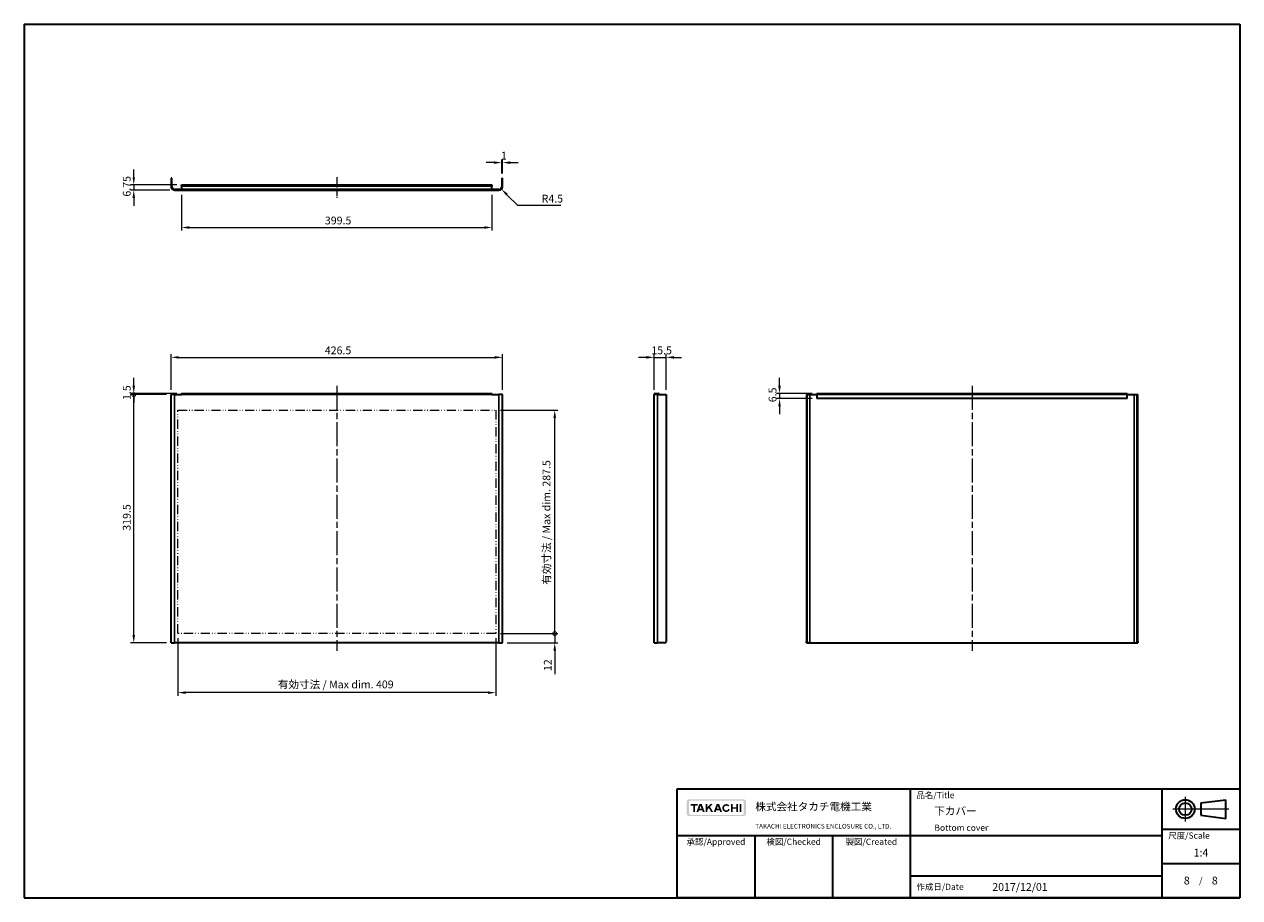
# Model space of a CAD drawing. Units: millimetres. Extents: x 0 to 12778, y 0 to 1686.
# Drawn here: x 11214 to 12778, y 0 to 1124 of the extents above; entities that cross this region are included whole.
import ezdxf
from ezdxf.enums import TextEntityAlignment as Align

# ---------------------------------------------------------------- set-up
doc = ezdxf.new("R2010")
doc.units = ezdxf.units.MM
doc.header["$LTSCALE"] = 5.5
doc.linetypes.add('CHAIN', pattern=[0.35429999999999995, 0.2362, -0.0295, 0.0591, -0.0295])
doc.linetypes.add('DASH_DOUBLE_DOT', pattern=[0.43979999999999997, 0.24, -0.06, 0.0098, -0.06, 0.01, -0.06])
doc.layers.get('Defpoints').update_dxf_attribs({"lineweight": 25})
for name, color, linetype, lineweight in [('Border (ISO)', 7, 'Continuous', 35), ('Centerline (ISO)', 131, 'Continuous', 18), ('Dimension (ISO)', 7, 'Continuous', 18), ('Dimension (ISO) @ 1', 7, 'Continuous', 18), ('Hatch (ISO)', 1, 'Continuous', 18), ('Sketch Geometry (ISO)', 7, 'Continuous', 18), ('Title (ISO)', 7, 'Continuous', 35), ('Visible (ISO)', 7, 'Continuous', 35), ('Visible Narrow (ISO)', 7, 'Continuous', 25)]:
    doc.layers.add(name, color=color, linetype=linetype, lineweight=lineweight)
doc.styles.add('Note Text (TK)', font='txt')
doc.styles.add('文字スタイル67', font='arial.ttf')
doc.dimstyles.new('Default - Method 1b (TK)', dxfattribs={"dimscale": 5.5, "dimtxt": 2.5, "dimasz": 2.5, "dimexe": 1, "dimexo": 1.499999999999999, "dimgap": 1, "dimtad": 1, "dimtoh": 1, "dimrnd": 1e-08, "dimdsep": 46, "dimtxsty": 'Note Text (TK)', "dimcen": 0.09, "dimdle": 5, "dimclrd": 100, "dimclre": 100, "dimclrt": 7, "dimadec": 1, "dimazin": 1, "dimtfac": 1, "dimtmove": 0, "dimatfit": 3, "dimfxl": 1, "dimtolj": 1, "dimlwd": -1, "dimlwe": -1, "dimarcsym": 0})

# ---------------------------------------------------------------- blocks, each defined once
blk = doc.blocks.new('図面枠 tk図枠')
at = {"layer": 'Border (ISO)'}
for p, q in [((14.49999999999999, 289), (405.4999999999999, 289)), ((14.49999999999999, 289), (14.50000000000001, 8.000000000000007)), ((405.4999999999999, 289), (405.4999999999999, 8.000000000000007)), ((14.50000000000001, 8.000000000000007), (405.4999999999999, 8.000000000000007))]:
    blk.add_line(p, q, dxfattribs=at)
blk = doc.blocks.new('表題欄 tk表題欄')
at = {"layer": 'Hatch (ISO)'}
h = blk.add_hatch(color=256, dxfattribs=at)
edge = h.paths.add_edge_path(flags=0)
edge.add_arc((95.57537688673352, 236.2990653650367), 0.5958259999999996, 269.9999999999897, 360)
edge.add_line((96.17120288673351, 236.2990653650368), (96.17120288673348, 239.7107813650365))
edge.add_arc((95.5753768867335, 239.7107813650366), 0.5958259999999996, 0, 90.0000000000068)
edge.add_line((95.57537688673342, 240.3066073650366), (79.13710888673356, 240.3066073650366))
edge.add_arc((79.13710888673353, 239.7107813650366), 0.5958259999999996, 89.99999999999744, 180)
edge.add_line((78.54128288673353, 239.7107813650365), (78.54128288673331, 236.2990653650368))
edge.add_arc((79.13710888673332, 236.2990653650365), 0.5958259999999996, 180, 270.0000000000231)
edge.add_line((79.13710888673356, 235.7032393650365), (95.57537688673342, 235.7032393650367))
edge = h.paths.add_edge_path()
edge.add_line((77.83935088673357, 239.9556413650366), (77.83935088673357, 236.0542053650368))
edge.add_arc((78.54128288673346, 236.0542053650367), 0.7019319999998935, 180, 270.0000000000087)
edge.add_line((78.54128288673357, 235.3522733650368), (96.17120288673352, 235.3522733650368))
edge.add_arc((96.17120288673351, 236.0542053650367), 0.7019319999998921, 270, 360)
edge.add_line((96.8731348867334, 236.0542053650368), (96.87313488673352, 239.9556413650366))
edge.add_arc((96.1712028867336, 239.9556413650367), 0.7019319999998921, 0, 90.00000000000873)
edge.add_line((96.17120288673348, 240.6575733650367), (78.54128288673357, 240.6575733650366))
edge.add_arc((78.54128288673357, 239.9556413650366), 0.7019319999999984, 90, 180)
for points in [[(79.07181288673355, 239.1476033650369), (79.07181288673355, 238.6578833650367), (79.92066088673353, 238.6578833650367), (79.92066088673353, 236.6581933650368), (80.50832488673353, 236.6581933650368), (80.50832488673353, 238.6578833650367), (81.35717288673355, 238.6578833650367), (81.35717288673355, 239.1476033650369)], [(85.68407849525303, 236.6581933650368), (84.9434673993943, 237.8918698287545), (84.41792288673358, 237.3246628822781), (84.41792288673358, 236.6581933650368), (83.89555488673355, 236.6581933650368), (83.89555488673355, 239.1476033650369), (84.41792288673358, 239.1476033650369), (84.41792288673358, 238.0993979968839), (85.38913556809511, 239.1476033650369), (86.10696490847272, 239.1476033650369), (85.31925422435492, 238.2974470774499), (86.30334488673353, 236.6581933650368)], [(92.09142939614459, 239.1476033650369), (92.09142939614459, 236.6581933650368), (92.60971639614465, 236.6581933650368), (92.60971639614465, 237.6580383650368), (93.76872039614462, 237.6580383650368), (93.76872039614462, 236.6581933650368), (94.28700739614459, 236.6581933650368), (94.28700739614459, 239.1476033650369), (93.76872039614462, 239.1476033650369), (93.76872039614462, 238.1477583650367), (92.60971639614465, 238.1477583650367), (92.60971639614465, 239.1476033650369)], [(94.84202339614467, 239.1476033650369), (94.84202339614467, 236.6581933650368), (95.36439139614473, 236.6581933650368), (95.36439139614473, 239.1476033650369)]]:
    blk.add_hatch(color=256, dxfattribs=at).paths.add_polyline_path(points)
h = blk.add_hatch(color=256, dxfattribs=at)
h.paths.add_polyline_path([(82.59020695886475, 237.7110913650368), (81.95242681460243, 237.7110913650368), (82.27131688673356, 238.5794973650367)], flags=0)
h.paths.add_polyline_path([(82.77903014574996, 237.1968853650368), (81.76360362771717, 237.1968853650368), (81.56578886050404, 236.6581933650368), (80.94907288673355, 236.6581933650368), (81.86321688673357, 239.1476033650369), (82.67941688673353, 239.1476033650369), (83.59356088673351, 236.6581933650368), (82.97684491296302, 236.6581933650368)])
h = blk.add_hatch(color=256, dxfattribs=at)
h.paths.add_polyline_path([(87.52707281460246, 237.7110913650368), (88.16485295886469, 237.7110913650368), (87.84596288673359, 238.5794973650367)], flags=0)
h.paths.add_polyline_path([(87.14043486050403, 236.6581933650368), (87.3382496277172, 237.1968853650368), (88.35367614574989, 237.1968853650368), (88.551490912963, 236.6581933650368), (89.16820688673343, 236.6581933650368), (88.25406288673352, 239.1476033650369), (87.43786288673356, 239.1476033650369), (86.52371888673358, 236.6581933650368)])
h = blk.add_hatch(color=256, dxfattribs=at)
edge = h.paths.add_edge_path()
edge.add_arc((90.52309888673334, 237.9028983650369), 1.273272000000011, 38.55054079078439, 336.5820184016556)
edge.add_line((91.69149139614446, 237.3968543650369), (91.17255542714857, 237.6216113977801))
edge.add_ellipse((90.52309888673352, 237.9028983650369), major_axis=(0, -0.7998759999999119), ratio=0.8673469387756529, start_angle=128.5505407907963, end_angle=426.582018401653, ccw=False)
edge.add_line((91.09381514418376, 238.3576891122095), (91.51887237036831, 238.6964075050431))
at = {"layer": 'Title (ISO)'}
for p, q in [((74.70882392282105, 244.052739026017), (255.7088239228211, 244.052739026017)), ((74.70882392282105, 209.052739026017), (74.70882392282105, 244.052739026017)), ((149.7088239228211, 244.052739026017), (149.7088239228211, 209.052739026017)), ((230.7088239228211, 244.052739026017), (230.7088239228211, 209.052739026017)), ((255.7088239228211, 244.052739026017), (255.7088239228211, 209.052739026017)), ((243.2088239228211, 239.552739026017), (251.2088239228211, 240.5527390260171)), ((243.2088239228211, 239.552739026017), (243.2088239228211, 235.552739026017)), ((251.2088239228211, 234.552739026017), (251.2088239228211, 240.5527390260171)), ((243.2088239228211, 235.552739026017), (251.2088239228211, 234.552739026017)), ((230.7088239228211, 231.052739026017), (255.7088239228211, 231.052739026017)), ((74.70882392282105, 229.052739026017), (230.7088239228211, 229.052739026017)), ((99.70882392282108, 229.052739026017), (99.70882392282108, 209.052739026017)), ((124.708823922821, 229.052739026017), (124.708823922821, 209.052739026017)), ((230.7088239228211, 220.052739026017), (255.7088239228211, 220.052739026017)), ((149.7088239228211, 216.052739026017), (230.7088239228211, 216.052739026017)), ((255.7088239228211, 209.052739026017), (74.70882392282105, 209.052739026017))]:
    blk.add_line(p, q, dxfattribs=at)
at = {"layer": 'Title (ISO)', "color": 4, "linetype": 'CHAIN', "lineweight": 18, "ltscale": 8.889559745788574}
blk.add_line((238.2088239228211, 241.552739026017), (238.2088239228211, 233.552739026017), dxfattribs=at)
at = {"layer": 'Title (ISO)', "color": 4, "linetype": 'CHAIN', "lineweight": 18, "ltscale": 20.00163269042969}
blk.add_line((252.2088239228211, 237.552739026017), (234.2088239228211, 237.552739026017), dxfattribs=at)
at = {"layer": 'Title (ISO)'}
for radius in [3, 2]:
    blk.add_circle((238.2088239228211, 237.552739026017), radius, dxfattribs=at)
at = {"layer": 'Title (ISO)', "color": 1, "char_height": 2.000000029802322, "line_spacing_factor": 1.5, "style": 'Note Text (TK)'}
for s, insert, attachment_point in [('\\fＭＳ Ｐゴシック|b0|i0;\\H2.0000;品名/Title', (151.708823922821, 242.052739026017), 4), ('\\fＭＳ Ｐゴシック|b0|i0;\\H2.0000;承認/Approved', (87.20882392282108, 227.052739026017), 5), ('\\fＭＳ Ｐゴシック|b0|i0;\\H2.0000;検図/Checked', (112.208823922821, 227.052739026017), 5), ('\\fＭＳ Ｐゴシック|b0|i0;\\H2.0000;製図/Created', (137.2088239228211, 227.052739026017), 5), ('\\fＭＳ Ｐゴシック|b0|i0;\\H2.0000;尺度/Scale', (232.7088239228211, 229.052739026017), 4), ('\\fＭＳ Ｐゴシック|b0|i0;\\H2.0000;作成日/Date', (151.708823922821, 212.552739026017), 4)]:
    blk.add_mtext(s, dxfattribs=dict(at, insert=insert, attachment_point=attachment_point))
at = {"layer": 'Title (ISO)', "color": 7, "line_spacing_factor": 1.5, "style": 'Note Text (TK)'}
for s, insert, char_height, attachment_point in [('株式会社タカチ電機工業', (99.87313488673345, 238.052739026017), 2.5, 4), ('\\fArial|b0|i0;\\H1.4986;TAKACHI ELECTRONICS ENCLOSURE CO., LTD.', (99.87313488673342, 232.052739026017), 1.49859994649887, 4), ('\\fＭＳ Ｐゴシック|b0|i0;\\H2.0000;/', (243.2088239228211, 214.552739026017), 2.000000029802322, 5)]:
    blk.add_mtext(s, dxfattribs=dict(at, insert=insert, char_height=char_height, attachment_point=attachment_point))
at = {"layer": 'Title (ISO)', "color": 7}
for tag, p, height, style in [('<品名>_001', (157.5383693773665, 235.7814322078352), 2.5, 'Note Text (TK)'), ('<Title>_001', (157.489178626233, 230.5520568828656), 2.000000029802322, '文字スタイル67'), ('<ページ_No.>_001', (237.9488807410029, 213.302739026017), 2.5, 'Note Text (TK)'), ('<総ページ数>_001', (246.7997330137301, 213.302739026017), 2.5, 'Note Text (TK)'), ('作成日_001', (175.8664943773665, 211.2814322078352), 2.5, 'Note Text (TK)')]:
    blk.add_attdef(tag, p, '', height=height, dxfattribs=dict(at, style=style))
at = {"layer": 'Title (ISO)', "color": 7, "style": 'Note Text (TK)'}
for tag, p in [('<尺度>', (243.2088239228211, 223.5527390260171)), ('<承認>', (87.20882392282108, 217.052739026017))]:
    blk.add_attdef(tag, text='', height=2.5, dxfattribs=at).set_placement(p, align=Align.MIDDLE_CENTER)
blk = doc.blocks.new('*D119')
at = {"layer": 'Defpoints', "color": 0}
for p in [(11828.83764671402, 695.3837652819936), (11402.33764671402, 647.3837652819938), (11828.83764671402, 647.3837652819938)]:
    blk.add_point(p, dxfattribs=at)
at = {"layer": 'Dimension (ISO)', "color": 100}
for p, q in [((11402.33764671402, 653.3837652819936), (11402.33764671402, 699.3837652819936)), ((11412.33764671402, 695.3837652819936), (11818.83764671402, 695.3837652819936)), ((11828.83764671402, 653.3837652819936), (11828.83764671402, 699.3837652819936))]:
    blk.add_line(p, q, dxfattribs=at)
for points in [[(11412.33764671402, 697.0504319486604), (11412.33764671402, 693.7170986153271), (11402.33764671402, 695.3837652819936)], [(11818.83764671402, 697.0504319486604), (11818.83764671402, 693.7170986153271), (11828.83764671402, 695.3837652819936)]]:
    blk.add_solid(points, dxfattribs=at)
at = {"layer": 'Dimension (ISO)', "color": 7, "insert": (11600.18991944129, 704.3837652819936), "char_height": 10, "attachment_point": 4, "style": 'Note Text (TK)'}
blk.add_mtext('\\A1;426.5', dxfattribs=at)
blk = doc.blocks.new('_DotSmall')
at = {"color": 0, "linetype": 'ByBlock', "const_width": 0.5}
blk.add_lwpolyline([(-0.0625, 0, 1), (0.0625, 0, 1)], format="xyb", close=True, dxfattribs=at)
blk = doc.blocks.new('*D120')
at = {"layer": 'Defpoints', "color": 0}
for p in [(11354.33764671402, 648.8837652819938), (11402.33764671403, 647.3837652819939), (11415.83764671403, 648.8837652819938)]:
    blk.add_point(p, dxfattribs=at)
at = {"layer": 'Dimension (ISO)', "color": 100}
for p, q in [((11354.33764671402, 658.8837652819939), (11354.33764671402, 668.8837652819938)), ((11409.83764671403, 648.8837652819938), (11350.33764671402, 648.8837652819938)), ((11396.33764671402, 647.3837652819939), (11350.33764671402, 647.3837652819939)), ((11354.33764671402, 647.3837652819939), (11354.33764671402, 648.8837652819938)), ((11354.33764671402, 647.3837652819939), (11354.33764671402, 637.383765281994))]:
    blk.add_line(p, q, dxfattribs=at)
blk.add_solid([(11352.67098004736, 658.8837652819939), (11356.00431338069, 658.8837652819939), (11354.33764671402, 648.8837652819938)], dxfattribs=at)
at = {"layer": 'Dimension (ISO)', "color": 100, "xscale": 10, "yscale": 10, "zscale": 10, "rotation": 90}
blk.add_blockref('_DotSmall', (11354.33764671402, 647.3837652819939), dxfattribs=at)
at = {"layer": 'Dimension (ISO)', "color": 7, "insert": (11345.33764671402, 640.5201289183543), "char_height": 10, "attachment_point": 4, "rotation": 90, "style": 'Note Text (TK)'}
blk.add_mtext('\\A1;1.5', dxfattribs=at)
blk = doc.blocks.new('*D121')
at = {"layer": 'Defpoints', "color": 0}
for p in [(11354.33764671402, 647.3837652819939), (11402.33764671403, 647.3837652819939), (11402.33764671403, 327.8837652819939)]:
    blk.add_point(p, dxfattribs=at)
at = {"layer": 'Dimension (ISO)', "color": 100}
for p, q in [((11396.33764671402, 647.3837652819939), (11350.33764671402, 647.3837652819939)), ((11354.33764671402, 337.8837652819938), (11354.33764671402, 647.3837652819939)), ((11396.33764671402, 327.8837652819939), (11350.33764671402, 327.8837652819938))]:
    blk.add_line(p, q, dxfattribs=at)
blk.add_solid([(11352.67098004736, 337.8837652819938), (11356.00431338069, 337.8837652819938), (11354.33764671402, 327.8837652819938)], dxfattribs=at)
at = {"layer": 'Dimension (ISO)', "color": 100, "xscale": 10, "yscale": 10, "zscale": 10, "rotation": 90}
blk.add_blockref('_DotSmall', (11354.33764671402, 647.3837652819939), dxfattribs=at)
at = {"layer": 'Dimension (ISO)', "color": 7, "insert": (11345.33764671402, 472.3096743729028), "char_height": 10, "attachment_point": 4, "rotation": 90, "style": 'Note Text (TK)'}
blk.add_mtext('\\A1;319.5', dxfattribs=at)
blk = doc.blocks.new('*D122')
at = {"layer": 'Defpoints', "color": 0}
for p in [(11354.33764671402, 910.5000082691898), (11406.83764671402, 910.5000082691898), (11415.83764671403, 917.2500082691898)]:
    blk.add_point(p, dxfattribs=at)
at = {"layer": 'Dimension (ISO)', "color": 100}
for p, q in [((11354.33764671402, 927.2500082691898), (11354.33764671402, 937.2500082691898)), ((11409.83764671403, 917.2500082691898), (11350.33764671402, 917.2500082691898)), ((11400.83764671403, 910.5000082691898), (11350.33764671402, 910.5000082691898)), ((11354.33764671402, 917.2500082691898), (11354.33764671402, 910.5000082691898)), ((11354.33764671402, 900.5000082691896), (11354.33764671402, 890.5000082691897))]:
    blk.add_line(p, q, dxfattribs=at)
for points in [[(11352.67098004736, 927.2500082691898), (11356.00431338069, 927.2500082691898), (11354.33764671402, 917.2500082691898)], [(11352.67098004736, 900.5000082691896), (11356.00431338069, 900.5000082691896), (11354.33764671402, 910.5000082691898)]]:
    blk.add_solid(points, dxfattribs=at)
at = {"layer": 'Dimension (ISO)', "color": 7, "insert": (11345.33764671402, 902.2556900873681), "char_height": 10, "attachment_point": 4, "rotation": 90, "style": 'Note Text (TK)'}
blk.add_mtext('\\A1;6.75', dxfattribs=at)
blk = doc.blocks.new('*D123')
at = {"layer": 'Defpoints', "color": 0}
for p in [(11415.83764671402, 910.5000082691892), (11815.33764671402, 910.5000082691894), (11815.33764671402, 862.5000082691892)]:
    blk.add_point(p, dxfattribs=at)
at = {"layer": 'Dimension (ISO)', "color": 100}
for p, q in [((11415.83764671402, 904.5000082691892), (11415.83764671402, 858.5000082691893)), ((11815.33764671402, 904.5000082691894), (11815.33764671402, 858.5000082691893)), ((11425.83764671402, 862.5000082691892), (11805.33764671402, 862.5000082691892))]:
    blk.add_line(p, q, dxfattribs=at)
for points in [[(11425.83764671402, 864.1666749358559), (11425.83764671402, 860.8333416025226), (11415.83764671402, 862.5000082691892)], [(11805.33764671402, 864.1666749358559), (11805.33764671402, 860.8333416025226), (11815.33764671402, 862.5000082691892)]]:
    blk.add_solid(points, dxfattribs=at)
at = {"layer": 'Dimension (ISO)', "color": 7, "insert": (11600.30355580493, 871.5000082691892), "char_height": 10, "attachment_point": 4, "style": 'Note Text (TK)'}
blk.add_mtext('\\A1;399.5', dxfattribs=at)
blk = doc.blocks.new('*D124')
at = {"layer": 'Defpoints', "color": 0}
for p in [(11824.33764671402, 915.0000082691876), (11827.51962722936, 911.8180277538504)]:
    blk.add_point(p, dxfattribs=at)
at = {"layer": 'Dimension (ISO)', "color": 100}
for p, q in [((11848.73283066498, 890.6048243182594), (11834.59069504123, 904.7469599419901)), ((11903.86354599924, 890.6048243182585), (11848.73283066498, 890.6048243182594))]:
    blk.add_line(p, q, dxfattribs=at)
blk.add_solid([(11835.76920634321, 905.9254712439688), (11833.41218373926, 903.5684486400123), (11827.51962722936, 911.8180277538504)], dxfattribs=at)
at = {"layer": 'Dimension (ISO)', "color": 7, "insert": (11879.20445509015, 899.6048243182595), "char_height": 10, "attachment_point": 4, "style": 'Note Text (TK)'}
blk.add_mtext('\\A1;R4.5', dxfattribs=at)
blk = doc.blocks.new('*D125')
at = {"layer": 'Defpoints', "color": 0}
for p in [(11828.83764671402, 946.0000082691893), (11827.83764671402, 926.0000082691894), (11828.83764671402, 926.0000082691894)]:
    blk.add_point(p, dxfattribs=at)
at = {"layer": 'Dimension (ISO)', "color": 100}
for p, q in [((11817.83764671402, 946.0000082691893), (11807.83764671402, 946.0000082691893)), ((11827.83764671402, 932.0000082691894), (11827.83764671402, 950.0000082691894)), ((11827.83764671402, 946.0000082691893), (11828.83764671402, 946.0000082691893)), ((11828.83764671402, 932.0000082691894), (11828.83764671402, 950.0000082691894)), ((11838.83764671402, 946.0000082691893), (11848.83764671402, 946.0000082691893))]:
    blk.add_line(p, q, dxfattribs=at)
for points in [[(11817.83764671402, 947.666674935856), (11817.83764671402, 944.3333416025228), (11827.83764671402, 946.0000082691893)], [(11838.83764671402, 947.666674935856), (11838.83764671402, 944.3333416025228), (11828.83764671402, 946.0000082691893)]]:
    blk.add_solid(points, dxfattribs=at)
at = {"layer": 'Dimension (ISO)', "color": 7, "insert": (11826.83196489584, 955.0000082691893), "char_height": 10, "attachment_point": 4, "style": 'Note Text (TK)'}
blk.add_mtext('\\A1;1', dxfattribs=at)
blk = doc.blocks.new('*D126')
at = {"layer": 'Defpoints', "color": 0}
for p in [(11411.08764671402, 339.8837652819937), (11820.08764671402, 339.8837652819937), (11411.08764671402, 263.8837652819935)]:
    blk.add_point(p, dxfattribs=at)
at = {"layer": 'Dimension (ISO)', "color": 100}
for p, q in [((11411.08764671402, 333.8837652819937), (11411.08764671402, 259.8837652819935)), ((11820.08764671402, 333.8837652819937), (11820.08764671402, 259.8837652819935)), ((11810.08764671402, 263.8837652819935), (11421.08764671402, 263.8837652819935))]:
    blk.add_line(p, q, dxfattribs=at)
for points in [[(11421.08764671402, 265.5504319486602), (11421.08764671402, 262.2170986153268), (11411.08764671402, 263.8837652819935)], [(11810.08764671402, 265.5504319486602), (11810.08764671402, 262.2170986153268), (11820.08764671402, 263.8837652819935)]]:
    blk.add_solid(points, dxfattribs=at)
at = {"layer": 'Dimension (ISO)', "color": 7, "insert": (11539.70696489584, 274.4746743729026), "char_height": 10, "attachment_point": 4, "style": 'Note Text (TK)'}
blk.add_mtext('\\A1;\\fＭＳ Ｐゴシック|b0|i0;\\H10.0000;有効寸法 / Max dim. 409', dxfattribs=at)
blk = doc.blocks.new('*D127')
at = {"layer": 'Defpoints', "color": 0}
for p in [(11820.08764671403, 627.3837652819939), (11896.08764671402, 627.3837652819939), (11820.08764671403, 339.8837652819939)]:
    blk.add_point(p, dxfattribs=at)
at = {"layer": 'Dimension (ISO)', "color": 100}
for p, q in [((11826.08764671402, 627.3837652819939), (11900.08764671402, 627.3837652819939)), ((11896.08764671402, 339.8837652819939), (11896.08764671402, 617.383765281994)), ((11826.08764671402, 339.8837652819939), (11900.08764671402, 339.8837652819939))]:
    blk.add_line(p, q, dxfattribs=at)
blk.add_solid([(11894.42098004736, 617.383765281994), (11897.75431338069, 617.383765281994), (11896.08764671402, 627.3837652819939)], dxfattribs=at)
at = {"layer": 'Dimension (ISO)', "color": 100, "xscale": 10, "yscale": 10, "zscale": 10, "rotation": 270}
blk.add_blockref('_DotSmall', (11896.08764671402, 339.8837652819939), dxfattribs=at)
at = {"layer": 'Dimension (ISO)', "color": 7, "insert": (11885.49673762311, 402.6510380092664), "char_height": 10, "attachment_point": 4, "rotation": 90, "style": 'Note Text (TK)'}
blk.add_mtext('\\A1;\\fＭＳ Ｐゴシック|b0|i0;\\H10.0000;有効寸法 / Max dim. 287.5', dxfattribs=at)
blk = doc.blocks.new('*D128')
at = {"layer": 'Defpoints', "color": 0}
for p in [(11820.08764671403, 339.8837652819939), (11896.08764671402, 339.8837652819939), (11828.83764671402, 327.8837652819939)]:
    blk.add_point(p, dxfattribs=at)
at = {"layer": 'Dimension (ISO)', "color": 100}
for p, q in [((11896.08764671402, 339.8837652819939), (11896.08764671402, 359.8837652819939)), ((11826.08764671402, 339.8837652819939), (11900.08764671402, 339.8837652819939)), ((11896.08764671402, 339.8837652819939), (11896.08764671402, 327.8837652819939)), ((11834.83764671403, 327.8837652819939), (11900.08764671402, 327.8837652819939)), ((11896.08764671402, 317.8837652819939), (11896.08764671402, 287.6110378263918))]:
    blk.add_line(p, q, dxfattribs=at)
blk.add_solid([(11894.42098004736, 317.8837652819939), (11897.75431338069, 317.8837652819939), (11896.08764671402, 327.8837652819939)], dxfattribs=at)
at = {"layer": 'Dimension (ISO)', "color": 100, "xscale": 10, "yscale": 10, "zscale": 10, "rotation": 270}
blk.add_blockref('_DotSmall', (11896.08764671402, 339.8837652819939), dxfattribs=at)
at = {"layer": 'Dimension (ISO)', "color": 7, "insert": (11887.08764671402, 291.6110378263884), "char_height": 10, "attachment_point": 4, "rotation": 90, "style": 'Note Text (TK)'}
blk.add_mtext('\\A1;12', dxfattribs=at)
blk = doc.blocks.new('*D129')
at = {"layer": 'Defpoints', "color": 0}
for p in [(12039.38665161885, 695.3837652819936), (12023.88665161885, 647.3837652819938), (12039.38665161885, 647.3837652819938)]:
    blk.add_point(p, dxfattribs=at)
at = {"layer": 'Dimension (ISO)', "color": 100}
for p, q in [((12013.88665161885, 695.3837652819936), (12003.88665161885, 695.3837652819936)), ((12023.88665161885, 653.3837652819936), (12023.88665161885, 699.3837652819936)), ((12023.88665161885, 695.3837652819936), (12039.38665161885, 695.3837652819936)), ((12039.38665161885, 653.3837652819936), (12039.38665161885, 699.3837652819936)), ((12049.38665161885, 695.3837652819936), (12059.38665161885, 695.3837652819936))]:
    blk.add_line(p, q, dxfattribs=at)
for points in [[(12013.88665161885, 697.0504319486604), (12013.88665161885, 693.7170986153271), (12023.88665161885, 695.3837652819936)], [(12049.38665161885, 697.0504319486604), (12049.38665161885, 693.7170986153271), (12039.38665161885, 695.3837652819936)]]:
    blk.add_solid(points, dxfattribs=at)
at = {"layer": 'Dimension (ISO)', "color": 7, "insert": (12020.38665161885, 704.3837652819936), "char_height": 10, "attachment_point": 4, "style": 'Note Text (TK)'}
blk.add_mtext('\\A1;15.5', dxfattribs=at)
blk = doc.blocks.new('*D130')
at = {"layer": 'Defpoints', "color": 0}
for p in [(12185.37258289582, 642.3837652819941), (12233.37258289582, 648.8837652819942), (12233.37258289582, 642.3837652819941)]:
    blk.add_point(p, dxfattribs=at)
at = {"layer": 'Dimension (ISO)', "color": 100}
for p, q in [((12185.37258289582, 658.8837652819941), (12185.37258289582, 668.8837652819942)), ((12227.37258289582, 648.8837652819942), (12181.37258289582, 648.8837652819942)), ((12227.37258289582, 642.3837652819941), (12181.37258289582, 642.3837652819941)), ((12185.37258289582, 648.8837652819942), (12185.37258289582, 642.3837652819941)), ((12185.37258289582, 632.3837652819942), (12185.37258289582, 622.3837652819942))]:
    blk.add_line(p, q, dxfattribs=at)
for points in [[(12183.70591622915, 658.8837652819941), (12187.03924956249, 658.8837652819941), (12185.37258289582, 648.8837652819942)], [(12183.70591622915, 632.3837652819942), (12187.03924956249, 632.3837652819942), (12185.37258289582, 642.3837652819941)]]:
    blk.add_solid(points, dxfattribs=at)
at = {"layer": 'Dimension (ISO)', "color": 7, "insert": (12176.37258289582, 637.650810736536), "char_height": 10, "attachment_point": 4, "rotation": 90, "style": 'Note Text (TK)'}
blk.add_mtext('\\A1;6.5', dxfattribs=at)

msp = doc.modelspace()

# ---------------------------------------------------------------- linework, layer by layer
at = {"layer": 'Centerline (ISO)', "linetype": 'CHAIN', "ltscale": 7.431099414825439}
msp.add_line((11615.58764671402, 927.2500082691893), (11615.58764671402, 900.5000082691893), dxfattribs=at)
at = {"layer": 'Centerline (ISO)', "linetype": 'CHAIN', "ltscale": 23.99096870422363}
for p, q in [((11615.58764671402, 658.8837652819936), (11615.58764671402, 317.8837652819938)), ((12433.12258289582, 658.883765281994), (12433.12258289581, 317.8837652819938))]:
    msp.add_line(p, q, dxfattribs=at)
at = {"layer": 'Sketch Geometry (ISO)', "color": 4, "linetype": 'DASH_DOUBLE_DOT', "lineweight": 18, "ltscale": 8.942001342773438}
for p, q in [((11411.08764671402, 627.3837652819936), (11820.08764671402, 627.3837652819936)), ((11820.08764671402, 339.8837652819937), (11411.08764671402, 339.8837652819937))]:
    msp.add_line(p, q, dxfattribs=at)
at = {"layer": 'Sketch Geometry (ISO)', "color": 4, "linetype": 'DASH_DOUBLE_DOT', "lineweight": 18, "ltscale": 9.079253196716309}
for p, q in [((11411.08764671402, 339.8837652819937), (11411.08764671402, 627.3837652819936)), ((11820.08764671402, 627.3837652819936), (11820.08764671402, 339.8837652819937))]:
    msp.add_line(p, q, dxfattribs=at)
at = {"layer": 'Visible (ISO)'}
for p, q in [((11402.33764671402, 926.0000082691892), (11402.33764671402, 915.0000082691892)), ((11403.33764671402, 926.0000082691892), (11402.33764671402, 926.0000082691892)), ((11403.33764671402, 915.0000082691892), (11403.33764671402, 926.0000082691892)), ((11827.83764671402, 926.0000082691894), (11828.83764671402, 926.0000082691894)), ((11827.83764671402, 926.0000082691894), (11827.83764671402, 915.0000082691894)), ((11828.83764671402, 915.0000082691894), (11828.83764671402, 926.0000082691894)), ((11415.83764671402, 911.500008269189), (11406.83764671402, 911.500008269189)), ((11406.83764671402, 910.5000082691892), (11415.83764671402, 910.5000082691892)), ((11415.83764671402, 917.2500082691893), (11815.33764671402, 917.2500082691895)), ((11415.83764671402, 915.7500082691896), (11415.83764671402, 917.2500082691893)), ((11415.83764671402, 915.7500082691896), (11415.83764671402, 912.0000082691896)), ((11415.83764671402, 910.5000082691892), (11415.83764671402, 912.0000082691896)), ((11415.83764671402, 910.5000082691892), (11815.33764671402, 910.5000082691894)), ((11815.33764671402, 917.2500082691895), (11815.33764671402, 915.7500082691896)), ((11815.33764671402, 912.0000082691898), (11815.33764671402, 915.7500082691898)), ((11815.33764671402, 912.0000082691898), (11815.33764671402, 910.5000082691894)), ((11824.33764671402, 911.5000082691894), (11815.33764671402, 911.5000082691894)), ((11815.33764671402, 910.5000082691894), (11824.33764671402, 910.5000082691894)), ((11402.33764671402, 327.8837652819938), (11402.33764671402, 647.3837652819938)), ((11406.83764671402, 647.3837652819938), (11402.33764671402, 647.3837652819938)), ((11406.83764671402, 647.3837652819938), (11415.83764671402, 647.3837652819938)), ((11415.83764671402, 647.3837652819938), (11415.83764671402, 648.8837652819936)), ((11415.83764671402, 648.8837652819936), (11815.33764671402, 648.8837652819936)), ((11815.33764671402, 648.8837652819936), (11815.33764671402, 647.3837652819938)), ((11815.33764671402, 647.3837652819938), (11824.33764671402, 647.3837652819938)), ((11828.83764671402, 647.3837652819938), (11824.33764671402, 647.3837652819938)), ((11828.83764671402, 327.8837652819938), (11828.83764671402, 647.3837652819938)), ((12023.88665161885, 327.8837652819938), (12023.88665161885, 647.3837652819938)), ((12028.38665161885, 647.3837652819938), (12023.88665161884, 647.3837652819938)), ((12025.38665161884, 648.8837652819936), (12029.13665161884, 648.8837652819941)), ((12029.13665161884, 647.8837652819942), (12025.38665161884, 647.8837652819938)), ((12028.38665161885, 647.3837652819938), (12039.38665161885, 647.3837652819938)), ((12039.38665161885, 647.3837652819938), (12039.38665161885, 329.8837652819937)), ((12219.87258289582, 647.3837652819938), (12219.87258289582, 329.8837652819937)), ((12220.87258289582, 647.3837652819938), (12219.87258289582, 647.3837652819938)), ((12220.87258289582, 647.3837652819938), (12224.37258289581, 647.3837652819938)), ((12220.87258289582, 329.8837652819937), (12220.87258289582, 647.3837652819938)), ((12224.37258289581, 647.3837652819938), (12233.37258289581, 647.3837652819938)), ((12233.37258289582, 648.8837652819941), (12632.87258289581, 648.8837652819941)), ((12233.37258289582, 647.3837652819938), (12233.37258289582, 648.8837652819939)), ((12233.37258289582, 647.3837652819938), (12233.37258289582, 642.383765281994)), ((12632.87258289582, 642.383765281994), (12233.37258289582, 642.383765281994)), ((12632.87258289581, 648.8837652819939), (12632.87258289582, 647.3837652819938)), ((12632.87258289582, 642.383765281994), (12632.87258289582, 647.3837652819938)), ((12632.87258289581, 647.3837652819938), (12641.87258289581, 647.3837652819938)), ((12641.87258289581, 647.3837652819938), (12645.37258289581, 647.3837652819938)), ((12645.37258289582, 647.3837652819938), (12646.37258289582, 647.3837652819938)), ((12645.37258289582, 329.8837652819937), (12645.37258289582, 647.3837652819938)), ((12646.37258289582, 329.8837652819937), (12646.37258289582, 647.3837652819938)), ((12219.87258289582, 327.8837652819938), (12219.87258289582, 329.8837652819937)), ((12220.87258289582, 329.8837652819937), (12220.87258289582, 327.8837652819938)), ((12645.37258289582, 327.8837652819938), (12645.37258289582, 329.8837652819937)), ((12646.37258289582, 329.8837652819937), (12646.37258289582, 327.8837652819938)), ((11402.33764671402, 327.8837652819938), (11406.83764671402, 327.8837652819938)), ((11824.33764671402, 327.8837652819938), (11406.83764671402, 327.8837652819938)), ((11824.33764671402, 327.8837652819938), (11828.83764671402, 327.8837652819938)), ((12023.88665161884, 327.8837652819938), (12028.38665161885, 327.8837652819938)), ((12037.38665161885, 327.8837652819938), (12028.38665161885, 327.8837652819938)), ((12219.87258289582, 327.8837652819938), (12220.87258289582, 327.8837652819938)), ((12220.87258289582, 327.8837652819938), (12224.37258289581, 327.8837652819938)), ((12224.37258289581, 327.8837652819938), (12641.87258289581, 327.8837652819938)), ((12641.87258289581, 327.8837652819938), (12645.37258289581, 327.8837652819938)), ((12645.37258289582, 327.8837652819938), (12646.37258289582, 327.8837652819938))]:
    msp.add_line(p, q, dxfattribs=at)
for centre, radius, start, end in [((11406.83764671402, 915.0000082691892), 4.500000000000028, 180, 270), ((11406.83764671402, 915.0000082691892), 3.499999999999961, 180, 270), ((11824.33764671402, 915.0000082691894), 3.499999999999978, 270, 0), ((11824.33764671402, 915.0000082691894), 4.499999999999972, 270, 0), ((12025.38665161884, 647.3837652819938), 1.50000000000003, 90, 180), ((12025.38665161884, 647.3837652819938), 0.5000000000001849, 90, 180), ((12029.13665161884, 647.3837652819939), 1.500000000000056, 0, 90), ((12029.13665161884, 647.3837652819939), 0.4999999999999183, 0, 90), ((12037.38665161885, 329.8837652819937), 2.000000000000006, 270, 0)]:
    msp.add_arc(centre, radius, start, end, dxfattribs=at)
at = {"layer": 'Visible Narrow (ISO)'}
for p, q in [((11402.33764671402, 915.0000082691892), (11403.33764671402, 915.0000082691892)), ((11406.83764671402, 910.5000082691892), (11406.83764671402, 911.500008269189)), ((11815.33764671402, 915.7500082691898), (11415.83764671402, 915.7500082691896)), ((11415.83764671402, 912.0000082691896), (11815.33764671402, 912.0000082691898)), ((11824.33764671402, 910.5000082691894), (11824.33764671402, 911.5000082691894)), ((11828.83764671402, 915.0000082691894), (11827.83764671402, 915.0000082691894)), ((11406.83764671402, 327.8837652819938), (11406.83764671402, 647.3837652819938)), ((11415.83764671402, 647.3837652819938), (11815.33764671402, 647.3837652819938)), ((11824.33764671402, 327.8837652819938), (11824.33764671402, 647.3837652819938)), ((12028.38665161885, 327.8837652819938), (12028.38665161885, 647.3837652819938)), ((12224.37258289581, 647.3837652819938), (12224.37258289581, 327.8837652819938)), ((12632.87258289582, 647.3837652819938), (12233.37258289582, 647.3837652819938)), ((12641.87258289581, 647.3837652819938), (12641.87258289581, 327.8837652819938)), ((12220.87258289582, 329.8837652819937), (12219.87258289582, 329.8837652819937)), ((12646.37258289582, 329.8837652819937), (12645.37258289582, 329.8837652819937))]:
    msp.add_line(p, q, dxfattribs=at)

# ---------------------------------------------------------------- block references
at = {"xscale": 4, "yscale": 4, "zscale": 4}
msp.add_blockref('図面枠 tk図枠', (11155.5, -31.99999999999969), dxfattribs=at)
ref = msp.add_blockref('表題欄 tk表題欄', (11754.66470430871, -836.2109561040679), dxfattribs=dict(xscale=4, yscale=4, zscale=4))
ref.add_attrib('<品名>_001', '下カバー', (12384.42045454545, 106.6875000000004), dxfattribs={"layer": 'Title (ISO)', "color": 7, "height": 10, "style": 'Note Text (TK)'})
ref.add_attrib('<尺度>_001', '1:4', (12718.21022727273, 53.00000000000046), dxfattribs={"layer": 'Title (ISO)', "color": 7, "height": 10, "style": 'Note Text (TK)'})
ref.add_attrib('作成日_001', '2017/12/01', (12459.12499894591, 8.829545302994267), dxfattribs={"layer": 'Title (ISO)', "color": 7, "height": 10, "style": 'Note Text (TK)'})
ref.add_attrib('<Title>_001', 'Bottom cover', (12384.68144609967, 86.06548425242197), dxfattribs={"layer": 'Title (ISO)', "color": 7, "height": 8.00000011920929, "style": '文字スタイル67'})
ref.add_attrib('<ページ_No.>_001', '8', (12705.63915416098, 17.06480218281074), dxfattribs={"layer": 'Title (ISO)', "color": 7, "height": 10, "style": 'Note Text (TK)'})
ref.add_attrib('<総ページ数>_001', '8', (12741.63915416098, 17.06480218281074), dxfattribs={"layer": 'Title (ISO)', "color": 7, "height": 10, "style": 'Note Text (TK)'})

# ---------------------------------------------------------------- dimensions: what is measured, and where the dimension line sits
at = {"layer": 'Dimension (ISO) @ 1', "color": 100}
for base, p1, p2, angle, override, picture, middle in [((11828.83764671402, 946.0000082691893), (11827.83764671402, 926.0000082691894), (11828.83764671402, 926.0000082691894), 180, {"dimscale": 1, "dimtxt": 10, "dimasz": 10, "dimexe": 4, "dimexo": 5.999999999999999, "dimgap": 4, "dimtoh": 0, "dimdec": 2, "dimcen": 0.36, "dimtol": 0, "dimlim": 0, "dimtp": 0, "dimtm": 0, "dimtdec": 2, "dimtix": 0, "dimtofl": 1, "dimtmove": 0, "dimatfit": 1}, '*D125', (11828.33764671402, 946.0000082691893)), ((11354.33764671402, 910.5000082691898), (11415.83764671402, 917.2500082691893), (11406.83764671402, 910.5000082691892), 270, {"dimscale": 1, "dimtxt": 10, "dimasz": 10, "dimexe": 4, "dimexo": 5.999999999999999, "dimgap": 4, "dimtoh": 0, "dimdec": 2, "dimcen": 0.36, "dimtol": 0, "dimlim": 0, "dimtp": 0, "dimtm": 0, "dimtdec": 2, "dimtix": 0, "dimtofl": 1, "dimtmove": 0, "dimatfit": 1}, '*D122', (11354.33764671402, 913.8750082691863)), ((11815.33764671402, 862.5000082691892), (11415.83764671402, 910.5000082691892), (11815.33764671402, 910.5000082691894), 180, {"dimscale": 1, "dimtxt": 10, "dimasz": 10, "dimexe": 4, "dimexo": 5.999999999999999, "dimgap": 4, "dimtoh": 0, "dimdec": 2, "dimcen": 0.36, "dimtol": 0, "dimlim": 0, "dimtp": 0, "dimtm": 0, "dimtdec": 2, "dimtix": 0, "dimtofl": 0, "dimtmove": 0, "dimatfit": 1}, '*D123', (11615.58764671402, 862.5000082691892)), ((11354.33764671402, 648.8837652819938), (11402.33764671402, 647.3837652819938), (11415.83764671402, 648.8837652819936), 90, {"dimscale": 1, "dimtxt": 10, "dimasz": 10, "dimexe": 4, "dimexo": 5.999999999999999, "dimgap": 4, "dimtoh": 0, "dimdec": 2, "dimblk1": 'DotSmall', "dimsah": 1, "dimcen": 0.36, "dimdle": 0, "dimtol": 0, "dimlim": 0, "dimtp": 0, "dimtm": 0, "dimtdec": 2, "dimtix": 0, "dimtofl": 1, "dimtmove": 0, "dimatfit": 1}, '*D120', (11354.33764671402, 648.1337652819907)), ((12185.37258289582, 642.3837652819941), (12233.37258289582, 648.8837652819939), (12233.37258289582, 642.383765281994), 270, {"dimscale": 1, "dimtxt": 10, "dimasz": 10, "dimexe": 4, "dimexo": 5.999999999999999, "dimgap": 4, "dimtoh": 0, "dimdec": 2, "dimcen": 0.36, "dimtol": 0, "dimlim": 0, "dimtp": 0, "dimtm": 0, "dimtdec": 2, "dimtix": 0, "dimtofl": 1, "dimtmove": 0, "dimatfit": 1}, '*D130', (12185.37258289582, 645.6337652819906)), ((11354.33764671402, 647.3837652819939), (11402.33764671402, 327.8837652819938), (11402.33764671402, 647.3837652819938), 90, {"dimscale": 1, "dimtxt": 10, "dimasz": 10, "dimexe": 4, "dimexo": 5.999999999999999, "dimgap": 4, "dimtoh": 0, "dimdec": 2, "dimblk2": 'DotSmall', "dimsah": 1, "dimcen": 0.36, "dimdle": 0, "dimtol": 0, "dimlim": 0, "dimtp": 0, "dimtm": 0, "dimtdec": 2, "dimtix": 0, "dimtofl": 0, "dimtmove": 0, "dimatfit": 1}, '*D121', (11354.33764671402, 487.5937652819938)), ((11896.08764671402, 339.8837652819939), (11828.83764671402, 327.8837652819938), (11820.08764671402, 339.8837652819937), 90, {"dimscale": 1, "dimtxt": 10, "dimasz": 10, "dimexe": 4, "dimexo": 5.999999999999999, "dimgap": 4, "dimtoh": 0, "dimdec": 2, "dimblk2": 'DotSmall', "dimsah": 1, "dimcen": 0.36, "dimdle": 0, "dimtol": 0, "dimlim": 0, "dimtp": 0, "dimtm": 0, "dimtdec": 2, "dimtix": 0, "dimtofl": 1, "dimtmove": 0, "dimatfit": 1}, '*D128', (11896.08764671402, 297.747401462752))]:
    dim = msp.add_linear_dim(base=base, p1=p1, p2=p2, angle=angle, dimstyle='Default - Method 1b (TK)', override=override, dxfattribs=at)
    dim.commit()
    dim.dimension.update_dxf_attribs({"geometry": picture, "text_midpoint": middle, "dimtype": 128})
dim = msp.add_radius_dim(center=(11824.33764671402, 915.0000082691876), mpoint=(11827.51962722936, 911.8180277538504), dimstyle='Default - Method 1b (TK)', override={"dimscale": 1, "dimtxt": 10, "dimasz": 10, "dimexe": 4, "dimexo": 5.999999999999999, "dimgap": 4, "dimtih": 1, "dimdec": 2, "dimlfac": 1.000000000000103, "dimcen": 0, "dimtol": 0, "dimlim": 0, "dimtp": 0, "dimtm": 0, "dimtdec": 2, "dimtix": 0, "dimtofl": 0, "dimtmove": 0, "dimatfit": 3}, dxfattribs=at)
dim.commit()
dim.dimension.update_dxf_attribs({"geometry": '*D124', "text_midpoint": (11891.5340005447, 890.6048243182594), "dimtype": 132})
for base, p1, p2, override, picture, middle in [((11828.83764671402, 695.3837652819936), (11402.33764671402, 647.3837652819938), (11828.83764671402, 647.3837652819938), {"dimscale": 1, "dimtxt": 10, "dimasz": 10, "dimexe": 4, "dimexo": 5.999999999999999, "dimgap": 4, "dimtoh": 0, "dimdec": 2, "dimcen": 0.36, "dimtol": 0, "dimlim": 0, "dimtp": 0, "dimtm": 0, "dimtdec": 2, "dimtix": 0, "dimtofl": 0, "dimtmove": 0, "dimatfit": 1}, '*D119', (11615.58764671402, 695.3837652819936)), ((12039.38665161885, 695.3837652819936), (12023.88665161885, 647.3837652819938), (12039.38665161885, 647.3837652819938), {"dimscale": 1, "dimtxt": 10, "dimasz": 10, "dimexe": 4, "dimexo": 5.999999999999999, "dimgap": 4, "dimtoh": 0, "dimdec": 2, "dimcen": 0.36, "dimtol": 0, "dimlim": 0, "dimtp": 0, "dimtm": 0, "dimtdec": 2, "dimtix": 0, "dimtofl": 1, "dimtmove": 0, "dimatfit": 1}, '*D129', (12031.63665161885, 695.3837652819936))]:
    dim = msp.add_linear_dim(base=base, p1=p1, p2=p2, dimstyle='Default - Method 1b (TK)', override=override, dxfattribs=at)
    dim.commit()
    dim.dimension.update_dxf_attribs({"geometry": picture, "text_midpoint": middle, "dimtype": 128})
for base, p2, angle, override, picture, middle in [((11896.08764671402, 627.3837652819939), (11820.08764671402, 627.3837652819936), 90, {"dimscale": 1, "dimtxt": 10, "dimasz": 10, "dimexe": 4, "dimexo": 5.999999999999999, "dimgap": 4, "dimtoh": 0, "dimdec": 2, "dimblk1": 'DotSmall', "dimsah": 1, "dimcen": 0.36, "dimdle": 0, "dimtol": 0, "dimlim": 0, "dimtp": 0, "dimtm": 0, "dimtdec": 2, "dimtix": 0, "dimtofl": 0, "dimtmove": 0, "dimatfit": 1}, '*D127', (11896.08764671402, 483.6737652819937)), ((11411.08764671402, 263.8837652819935), (11411.08764671402, 339.8837652819937), 180, {"dimscale": 1, "dimtxt": 10, "dimasz": 10, "dimexe": 4, "dimexo": 5.999999999999999, "dimgap": 4, "dimtoh": 0, "dimdec": 2, "dimcen": 0.36, "dimtol": 0, "dimlim": 0, "dimtp": 0, "dimtm": 0, "dimtdec": 2, "dimtix": 0, "dimtofl": 0, "dimtmove": 0, "dimatfit": 1}, '*D126', (11615.58764671402, 263.8837652819935))]:
    dim = msp.add_linear_dim(base=base, p1=(11820.08764671402, 339.8837652819937), p2=p2, angle=angle, text='\\fＭＳ Ｐゴシック|b0|i0;\\H10.0000;有効寸法 / Max dim. <>', dimstyle='Default - Method 1b (TK)', override=override, dxfattribs=at)
    dim.commit()
    dim.dimension.update_dxf_attribs({"geometry": picture, "text_midpoint": middle, "dimtype": 128})

doc.saveas('drawing.dxf')
